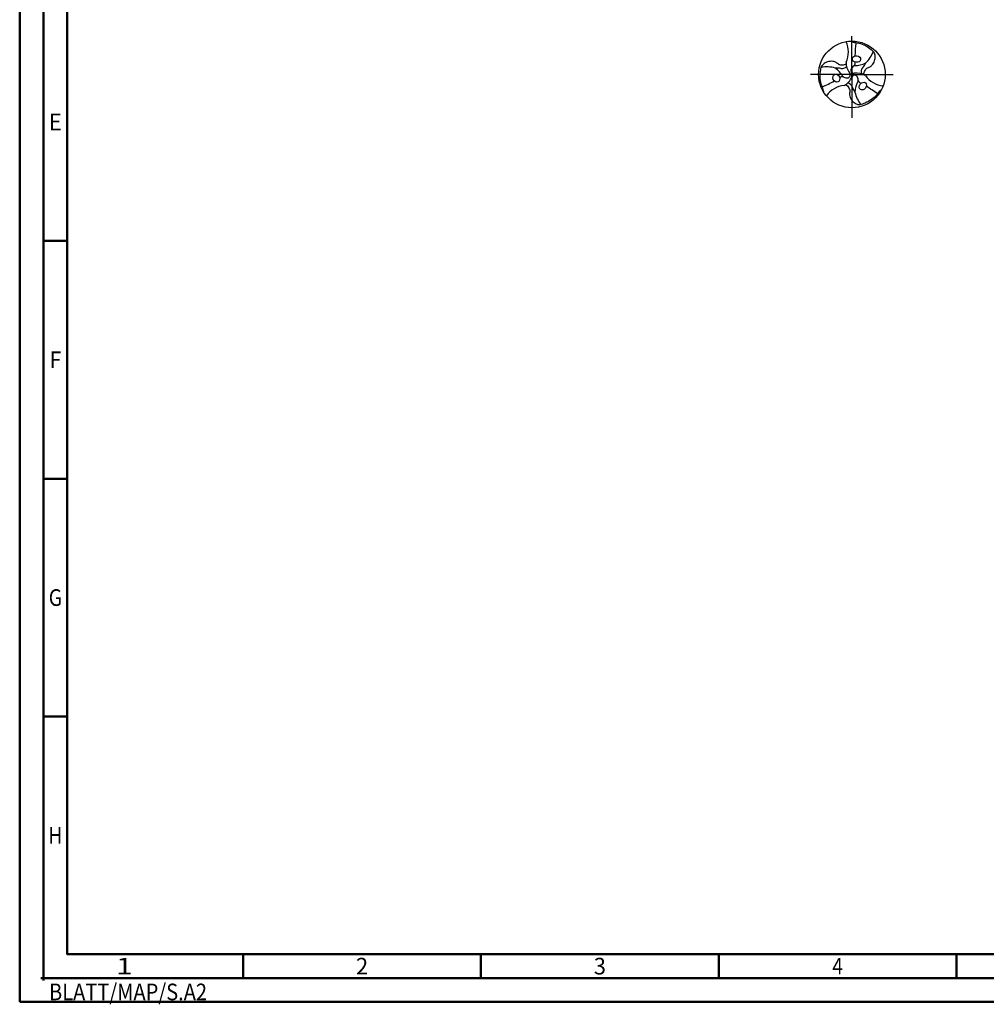
# Model space of a CAD drawing. Units: millimetres. Extents: x -229 to 365, y -196 to 225.
# Drawn here: x -229 to -26, y -196 to 12 of the extents above; entities that cross this region are included whole.
import ezdxf
from ezdxf.enums import TextEntityAlignment as Align

# ---------------------------------------------------------------- set-up
doc = ezdxf.new("R2010")
doc.units = ezdxf.units.MM
doc.linetypes.add('GEN7', pattern=[15, 10, -2.5, 0, -2.5])
doc.layers.get('0').update_dxf_attribs({"linetype": 'CONTINUOUS'})
for name, color, linetype in [('AM_0', 7, 'CONTINUOUS'), ('AM_4', 3, 'CONTINUOUS'), ('AM_7', 4, 'GEN7')]:
    doc.layers.add(name, color=color, linetype=linetype)
doc.layers.add('AM_BOR', color=7, linetype='CONTINUOUS', lineweight=50)
doc.styles.get("Standard").update_dxf_attribs({"font": 'ISOCP.SHX'})

# ---------------------------------------------------------------- blocks, each defined once
blk = doc.blocks.new('TRITAN_DRILL_UNI_PLUS')
at = {"layer": 'AM_0'}
blk.add_circle((0, 0), 0.5, dxfattribs=at)
for centre, radius, start, end in [((-0.429, 0.338), 0.376, 335.7496, 24.2504), ((1.773, 0.232), 1.728, 171.8168, 178.4845), ((-0.082, 0.488), 0.428, 312.6243, 340.4842), ((0.148, 0.169), 0.234, 176.4278, 219.3244), ((-0.025, 0.173), 0.0743, 327.0367, 8.8607), ((0.035, 0.53), 0.398, 270.4073, 295.8674), ((-0.003, 0.262), 0.23, 314.9709, 337.1376), ((-0.381, -0.314), 0.428, 72.6243, 100.4842), ((-0.225, -0.134), 0.23, 74.9709, 97.1376), ((-0.477, -0.235), 0.398, 30.4073, 55.8674), ((-0.149, 0.172), 0.0849, 258.7104, 322.9093), ((-0.071, -0.007), 0.0462, 259.5089, 35.5178), ((0.03, 0.064), 0.0462, 139.5089, 275.5178), ((0.083, 0.038), 0.105, 115.4363, 147.4318), ((0.072, -0.213), 0.234, 56.4278, 99.3244), ((0.223, 0.043), 0.0849, 138.7104, 202.9093), ((-1.088, 1.42), 1.728, 291.8168, 298.4845), ((-0.138, -0.108), 0.0743, 87.0367, 128.8607), ((-0.074, 0.053), 0.105, 235.4363, 267.4318), ((-0.22, 0.044), 0.234, 296.4278, 339.3244), ((-0.074, -0.215), 0.0849, 18.7104, 82.9093), ((0.041, -0.058), 0.0462, 19.5089, 155.5178), ((0.442, -0.295), 0.398, 150.4073, 175.8674), ((-0.009, -0.091), 0.105, 355.4363, 27.4318), ((0.162, -0.065), 0.0743, 207.0367, 248.8607), ((0.507, 0.202), 0.376, 215.7496, 264.2504), ((-0.077, -0.544), 0.38, 95.8656, 143.8984), ((-0.078, -0.54), 0.376, 95.7496, 144.2504), ((0.228, -0.128), 0.23, 194.9709, 217.1376), ((0.463, -0.173), 0.428, 192.6243, 220.4842), ((-0.686, -1.652), 1.728, 51.8168, 58.4845)]:
    blk.add_arc(centre, radius, start, end, dxfattribs=at)
for centre, major_axis in [((0.069, 0.231), (0.0616, -0.0073)), ((-0.234, -0.056), (-0.0245, 0.057)), ((0.165, -0.175), (-0.0371, -0.0497))]:
    blk.add_ellipse(centre, major_axis=major_axis, ratio=0.796698, dxfattribs=at)
for points, knots in [([(-0.024, 0.499), (-0.016, 0.496), (0.016, 0.482), (0.124, 0.476), (0.243, 0.419), (0.315, 0.351), (0.336, 0.331)], [0, 0, 0, 0, 0.0255389, 0.1047551, 0.3174126, 0.4035009, 0.4035009, 0.4035009, 0.4035009]), ([(0.177, -0.003), (0.178, 0.007), (0.181, 0.03), (0.196, 0.059), (0.211, 0.085), (0.234, 0.102), (0.268, 0.11), (0.311, 0.142), (0.346, 0.201), (0.354, 0.262), (0.345, 0.304), (0.339, 0.322), (0.336, 0.331)], [0.346224, 0.346224, 0.346224, 0.346224, 2.639361, 5.154882, 7.187691, 8.944467, 11.041875, 14.391778, 19.873558, 25.083509, 27.006087, 29.01963, 29.01963, 29.01963, 29.01963]), ([(-0.086, 0.155), (-0.096, 0.151), (-0.117, 0.142), (-0.149, 0.14), (-0.18, 0.14), (-0.206, 0.152), (-0.229, 0.177), (-0.278, 0.198), (-0.347, 0.199), (-0.404, 0.175), (-0.436, 0.146), (-0.449, 0.133), (-0.455, 0.126)], [0.346224, 0.346224, 0.346224, 0.346224, 2.639361, 5.154882, 7.187691, 8.944467, 11.041875, 14.391778, 19.873558, 25.083509, 27.006087, 29.01963, 29.01963, 29.01963, 29.01963]), ([(-0.421, -0.27), (-0.422, -0.262), (-0.426, -0.227), (-0.474, -0.131), (-0.484, 0.001), (-0.462, 0.098), (-0.455, 0.126)], [0, 0, 0, 0, 0.0255389, 0.1047551, 0.3174126, 0.4035009, 0.4035009, 0.4035009, 0.4035009]), ([(-0.092, -0.152), (-0.083, -0.158), (-0.064, -0.172), (-0.047, -0.2), (-0.032, -0.226), (-0.029, -0.254), (-0.038, -0.287), (-0.033, -0.34), (0.001, -0.4), (0.05, -0.437), (0.091, -0.451), (0.109, -0.455), (0.119, -0.457)], [0.346224, 0.346224, 0.346224, 0.346224, 2.639361, 5.154882, 7.187691, 8.944467, 11.041875, 14.391778, 19.873558, 25.083509, 27.006087, 29.01963, 29.01963, 29.01963, 29.01963]), ([(0.444, -0.229), (0.437, -0.234), (0.409, -0.255), (0.35, -0.345), (0.241, -0.42), (0.146, -0.449), (0.119, -0.457)], [0, 0, 0, 0, 0.0255389, 0.1047551, 0.3174126, 0.4035009, 0.4035009, 0.4035009, 0.4035009])]:
    blk.add_open_spline(points, degree=3, knots=knots, dxfattribs=at)
at = {"layer": 'AM_4'}
for q in [(-0.029, 0.014), (0.026, 0.018), (0.003, -0.032)]:
    blk.add_line((0, 0), q, dxfattribs=at)
at = {"layer": 'AM_7'}
for p, q in [((0, -0.048), (0, 0.572)), ((0, 0), (-0.62, 0)), ((0, 0.125), (0, -0.65)), ((0, 0), (0.62, 0))]:
    blk.add_line(p, q, dxfattribs=at)
blk = doc.blocks.new('*U10')
at = {"color": 0, "linetype": 'ByBlock'}
for p, q in [((-0.53, 0), (0.53, 0)), ((0, -0.53), (0, 0.53))]:
    blk.add_line(p, q, dxfattribs=at)
at = {"color": 0, "linetype": 'ByBlock', "width": 0.883178}
blk.add_text('BLATT/MAP/S.A2', height=3.5, dxfattribs=at).set_placement((1.17, -1.17), align=Align.TOP_LEFT)
blk = doc.blocks.new('A2')
at = {"layer": 'AM_BOR', "color": 1}
for p, q in [((10, 160), (5, 160)), ((10, 110), (5, 110)), ((10, 60), (5, 60)), ((47, 10), (47, 5)), ((97, 10), (97, 5)), ((147, 10), (147, 5)), ((197, 10), (197, 5))]:
    blk.add_line(p, q, dxfattribs=at)
for points in [[(0, 0), (594, 0), (594, 420), (0, 420)], [(10, 410), (10, 10), (584, 10), (584, 410)]]:
    blk.add_lwpolyline(points, close=True, dxfattribs=at)
at = {"layer": 'AM_BOR', "color": 7}
blk.add_lwpolyline([(5, 5), (589, 5), (589, 415), (5, 415)], close=True, dxfattribs=at)
at = {"layer": 'AM_BOR', "color": 1}
blk.add_blockref('*U10', (5, 5), dxfattribs=at)
at = {"layer": 'AM_BOR', "color": 2}
for s, width, p in [('E', 0.964286, (7.5, 185)), ('F', 0.964286, (7.5, 135)), ('G', 0.84375, (7.5, 85)), ('H', 0.84375, (7.5, 35)), ('1', 1.35, (22, 7.5)), ('2', 0.964286, (72, 7.5)), ('3', 0.964286, (122, 7.5)), ('4', 0.84375, (172, 7.5))]:
    blk.add_text(s, height=3.5, dxfattribs=dict(at, width=width)).set_placement(p, align=Align.MIDDLE_CENTER)
blk = doc.blocks.new('MAPAL_FRAME-Model')
blk.add_blockref('A2', (0, 0))

msp = doc.modelspace()

# ---------------------------------------------------------------- block references
at = {"layer": 'AM_0'}
msp.add_blockref('MAPAL_FRAME-Model', (-229, -195), dxfattribs=at)
at = {"layer": 'AM_0', "xscale": 14, "yscale": 14, "zscale": 14}
msp.add_blockref('TRITAN_DRILL_UNI_PLUS', (-54, 0), dxfattribs=at)

doc.saveas('drawing.dxf')
